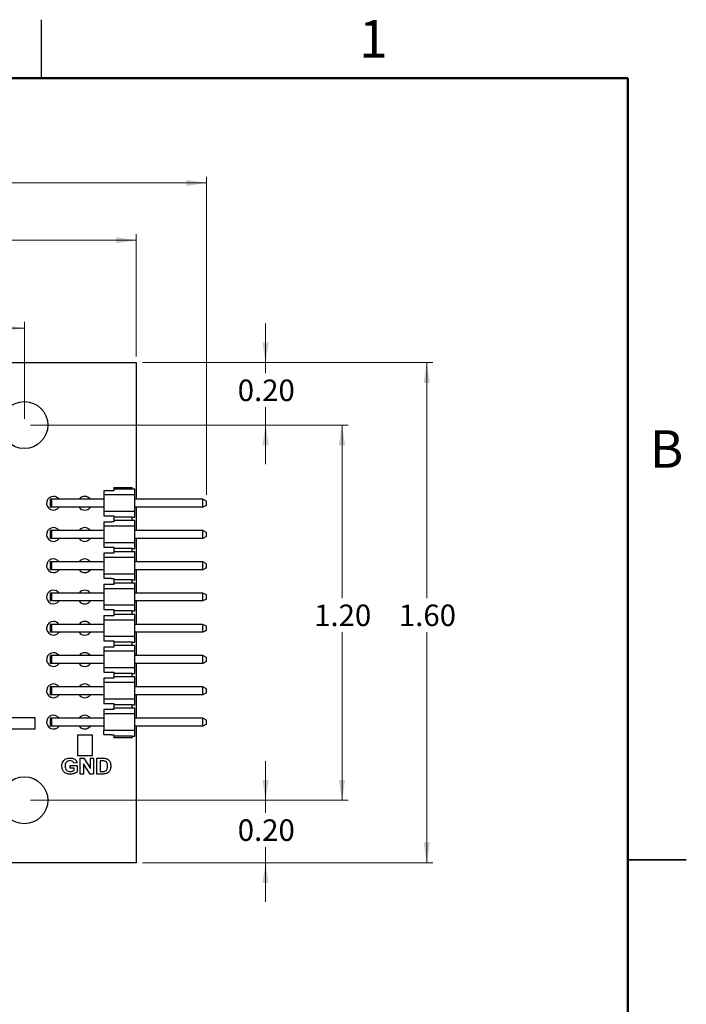
# Model space of a CAD drawing. Units: inches. Extents: x 0.06 to 8.44, y 0.06 to 5.44.
# Drawn here: x 6.31 to 8.44, y 2.29 to 5.44 of the extents above; entities that cross this region are included whole.
import ezdxf

# ---------------------------------------------------------------- set-up
doc = ezdxf.new("R2010")
doc.units = ezdxf.units.IN
doc.header["$LTSCALE"] = 0.5
doc.header["$MEASUREMENT"] = 0
doc.styles.add('SLDTEXTSTYLE0', font='TXT', dxfattribs={"width": 0.75})
doc.dimstyles.new('SLDDIMSTYLE0', dxfattribs={"dimtxt": 0.068898, "dimasz": 0.065, "dimexe": 0, "dimexo": 0.0625, "dimgap": 0.017224, "dimtad": 1, "dimrnd": 1e-09, "dimzin": 4, "dimdsep": 46, "dimtxsty": 'SLDTEXTSTYLE0', "dimsah": 1, "dimcen": 0.09, "dimadec": 0, "dimazin": 1, "dimtfac": 1, "dimtofl": 0, "dimtmove": 0, "dimatfit": 3, "dimfxl": 0, "dimfrac": 2, "dimtolj": 1, "dimtzin": 12, "dimarcsym": 0})
doc.dimstyles.new('SLDDIMSTYLE1', dxfattribs={"dimtxt": 0.068898, "dimasz": 0.065, "dimexe": 0, "dimexo": 0.0625, "dimgap": 0.017224, "dimtad": 1, "dimrnd": 1e-09, "dimzin": 12, "dimdsep": 46, "dimtxsty": 'SLDTEXTSTYLE0', "dimsah": 1, "dimcen": 0.09, "dimadec": 0, "dimazin": 3, "dimtfac": 1, "dimtofl": 0, "dimtmove": 0, "dimatfit": 3, "dimfxl": 0, "dimfrac": 2, "dimtolj": 1, "dimtzin": 12, "dimarcsym": 0})
doc.dimstyles.new('SLDDIMSTYLE2', dxfattribs={"dimtxt": 0.068898, "dimasz": 0.065, "dimexe": 0, "dimexo": 0.0625, "dimgap": 0.017224, "dimtad": 0, "dimtih": 1, "dimtoh": 1, "dimrnd": 1e-09, "dimzin": 4, "dimdsep": 46, "dimtxsty": 'SLDTEXTSTYLE0', "dimsah": 1, "dimcen": 0.09, "dimadec": 0, "dimazin": 1, "dimtfac": 1, "dimtofl": 0, "dimtmove": 0, "dimatfit": 3, "dimfxl": 0, "dimfrac": 2, "dimtolj": 1, "dimtzin": 12, "dimarcsym": 0})
doc.dimstyles.new('SLDDIMSTYLE3', dxfattribs={"dimtxt": 0.068898, "dimasz": 0.065, "dimexe": 0, "dimexo": 0.0625, "dimgap": 0.017224, "dimtad": 1, "dimrnd": 1e-09, "dimdsep": 46, "dimtxsty": 'SLDTEXTSTYLE0', "dimsah": 1, "dimcen": 0.09, "dimadec": 0, "dimazin": 2, "dimtfac": 1, "dimtofl": 0, "dimtmove": 0, "dimatfit": 3, "dimfxl": 0, "dimfrac": 2, "dimtolj": 1, "dimtzin": 12, "dimarcsym": 0})
doc.dimstyles.new('SLDDIMSTYLE4', dxfattribs={"dimtxt": 0.068898, "dimasz": 0.065, "dimexe": 0, "dimexo": 0.0625, "dimgap": 0.017224, "dimtad": 0, "dimtih": 1, "dimtoh": 1, "dimrnd": 1e-09, "dimzin": 0, "dimdsep": 46, "dimtxsty": 'SLDTEXTSTYLE0', "dimsah": 1, "dimcen": 0.09, "dimadec": 0, "dimazin": 0, "dimtfac": 1, "dimtmove": 0, "dimatfit": 0, "dimfxl": 0, "dimfrac": 2, "dimtolj": 1, "dimtzin": 12, "dimarcsym": 0})

# ---------------------------------------------------------------- blocks, each defined once
blk = doc.blocks.new('_D')
at = {"color": 7, "linetype": 'Continuous', "lineweight": 18}
for p, q in [((4.9782, 4.3606), (4.9782, 4.7518)), ((4.9782, 4.7321), (6.6782, 4.7321)), ((6.6782, 4.3606), (6.6782, 4.7518))]:
    blk.add_line(p, q, dxfattribs=at)
for points in [[(4.9782, 4.7321), (5.0432, 4.7221), (5.0432, 4.7421)], [(6.6782, 4.7321), (6.6132, 4.7421), (6.6132, 4.7221)]]:
    blk.add_solid(points, dxfattribs=at)
at = {"color": 7, "linetype": 'Continuous', "lineweight": 18, "insert": (5.7422, 4.8209), "char_height": 0.0689, "attachment_point": 1, "style": 'SLDTEXTSTYLE0'}
blk.add_mtext('1.70', dxfattribs=at)
blk = doc.blocks.new('_D_1')
at = {"color": 7, "linetype": 'Continuous', "lineweight": 18}
for p, q in [((4.1608, 3.7506), (4.1608, 4.935)), ((4.1608, 4.9153), (6.9032, 4.9153)), ((6.9032, 3.9173), (6.9032, 4.935))]:
    blk.add_line(p, q, dxfattribs=at)
for points in [[(4.1608, 4.9153), (4.2258, 4.9053), (4.2258, 4.9253)], [(6.9032, 4.9153), (6.8382, 4.9253), (6.8382, 4.9053)]]:
    blk.add_solid(points, dxfattribs=at)
at = {"color": 7, "linetype": 'Continuous', "lineweight": 18, "insert": (5.4485, 5.0041), "char_height": 0.0689, "attachment_point": 1, "style": 'SLDTEXTSTYLE0'}
blk.add_mtext('2.74', dxfattribs=at)
blk = doc.blocks.new('_D_2')
at = {"color": 7, "linetype": 'Continuous', "lineweight": 18}
for p, q in [((6.6978, 4.3409), (7.627, 4.3409)), ((7.6073, 4.3409), (7.6073, 3.5875)), ((7.6073, 2.7409), (7.6073, 3.4781)), ((6.6978, 2.7409), (7.627, 2.7409))]:
    blk.add_line(p, q, dxfattribs=at)
for points in [[(7.6073, 4.3409), (7.5973, 4.2759), (7.6173, 4.2759)], [(7.6073, 2.7409), (7.6173, 2.8059), (7.5973, 2.8059)]]:
    blk.add_solid(points, dxfattribs=at)
at = {"color": 7, "linetype": 'Continuous', "lineweight": 18, "insert": (7.5182, 3.5669), "char_height": 0.0689, "attachment_point": 1, "style": 'SLDTEXTSTYLE0'}
blk.add_mtext('1.60', dxfattribs=at)
blk = doc.blocks.new('_D_3')
at = {"color": 7, "linetype": 'Continuous', "lineweight": 18}
for p, q in [((5.336, 4.1606), (5.336, 4.4709)), ((5.336, 4.4512), (6.3203, 4.4512)), ((6.3203, 4.1606), (6.3203, 4.4709))]:
    blk.add_line(p, q, dxfattribs=at)
for points in [[(5.336, 4.4512), (5.401, 4.4412), (5.401, 4.4612)], [(6.3203, 4.4512), (6.2553, 4.4612), (6.2553, 4.4412)]]:
    blk.add_solid(points, dxfattribs=at)
at = {"color": 7, "linetype": 'Continuous', "lineweight": 18, "char_height": 0.0689, "attachment_point": 1, "style": 'SLDTEXTSTYLE0'}
for s, insert in [('0.98', (5.4966, 4.6494)), ('MTG Holes', (5.7006, 4.6494)), ('Centered', (5.6156, 4.54))]:
    blk.add_mtext(s, dxfattribs=dict(at, insert=insert))
blk = doc.blocks.new('_D_4')
at = {"color": 7, "linetype": 'Continuous', "lineweight": 18}
for p, q in [((7.0917, 4.3409), (7.0917, 4.4659)), ((6.6978, 4.3409), (7.1114, 4.3409)), ((7.0917, 4.3409), (7.0917, 4.3071)), ((7.0917, 4.1409), (7.0917, 4.1977)), ((6.34, 4.1409), (7.1114, 4.1409)), ((7.0917, 4.1409), (7.0917, 4.0159))]:
    blk.add_line(p, q, dxfattribs=at)
for points in [[(7.0917, 4.3409), (7.1017, 4.4059), (7.0817, 4.4059)], [(7.0917, 4.1409), (7.0817, 4.0759), (7.1017, 4.0759)]]:
    blk.add_solid(points, dxfattribs=at)
at = {"color": 7, "linetype": 'Continuous', "lineweight": 18, "insert": (7.0026, 4.2865), "char_height": 0.0689, "attachment_point": 1, "style": 'SLDTEXTSTYLE0'}
blk.add_mtext('0.20', dxfattribs=at)
blk = doc.blocks.new('_D_5')
at = {"color": 7, "linetype": 'Continuous', "lineweight": 18}
for p, q in [((7.0917, 2.9409), (7.0917, 3.0659)), ((6.34, 2.9409), (7.1114, 2.9409)), ((7.0917, 2.9409), (7.0917, 2.9003)), ((7.0917, 2.7409), (7.0917, 2.7909)), ((6.6978, 2.7409), (7.1114, 2.7409)), ((7.0917, 2.7409), (7.0917, 2.6159))]:
    blk.add_line(p, q, dxfattribs=at)
for points in [[(7.0917, 2.9409), (7.1017, 3.0059), (7.0817, 3.0059)], [(7.0917, 2.7409), (7.0817, 2.6759), (7.1017, 2.6759)]]:
    blk.add_solid(points, dxfattribs=at)
at = {"color": 7, "linetype": 'Continuous', "lineweight": 18, "insert": (7.0026, 2.8798), "char_height": 0.0689, "attachment_point": 1, "style": 'SLDTEXTSTYLE0'}
blk.add_mtext('0.20', dxfattribs=at)
blk = doc.blocks.new('_D_6')
at = {"color": 7, "linetype": 'Continuous', "lineweight": 18}
for p, q in [((6.34, 4.1409), (7.3559, 4.1409)), ((7.3362, 4.1409), (7.3362, 3.5875)), ((7.3362, 2.9409), (7.3362, 3.4781)), ((6.34, 2.9409), (7.3559, 2.9409))]:
    blk.add_line(p, q, dxfattribs=at)
for points in [[(7.3362, 4.1409), (7.3262, 4.0759), (7.3462, 4.0759)], [(7.3362, 2.9409), (7.3462, 3.0059), (7.3262, 3.0059)]]:
    blk.add_solid(points, dxfattribs=at)
at = {"color": 7, "linetype": 'Continuous', "lineweight": 18, "insert": (7.2471, 3.5669), "char_height": 0.0689, "attachment_point": 1, "style": 'SLDTEXTSTYLE0'}
blk.add_mtext('1.20', dxfattribs=at)

msp = doc.modelspace()

# ---------------------------------------------------------------- linework, layer by layer
at = {"color": 7, "linetype": 'Continuous', "lineweight": 25}
for p, q in [((6.375, 5.25), (6.375, 5.4375)), ((4.9782, 4.3409), (6.6782, 4.3409)), ((6.6782, 4.3409), (6.6782, 3.9035)), ((6.6063, 3.9409), (6.6654, 3.9409)), ((6.6063, 3.9409), (6.6063, 3.9354)), ((6.6654, 3.9354), (6.6654, 3.9409)), ((6.5984, 3.9309), (6.5748, 3.9309)), ((6.5748, 3.9309), (6.5748, 3.9173)), ((6.5748, 3.9173), (6.5748, 3.8645)), ((6.6732, 3.9173), (6.5748, 3.9173)), ((6.6063, 3.931), (6.5984, 3.931)), ((6.5984, 3.931), (6.5984, 3.9309)), ((6.6063, 3.9354), (6.6063, 3.931)), ((6.6654, 3.9354), (6.6063, 3.9354)), ((6.6732, 3.9354), (6.6654, 3.9354)), ((6.6732, 3.9173), (6.6732, 3.9354)), ((6.6732, 3.8645), (6.6732, 3.9173)), ((6.4024, 3.9035), (6.4024, 3.8783)), ((6.4083, 3.9035), (6.4024, 3.9035)), ((6.4083, 3.8783), (6.4024, 3.8783)), ((6.4083, 3.8783), (6.4083, 3.9035)), ((6.5748, 3.9035), (6.4083, 3.9035)), ((6.5748, 3.8783), (6.4083, 3.8783)), ((6.8913, 3.9035), (6.6732, 3.9035)), ((6.8913, 3.8783), (6.6732, 3.8783)), ((6.6782, 3.8783), (6.6782, 3.8035)), ((6.8913, 3.8783), (6.8913, 3.9035)), ((6.9032, 3.8976), (6.8913, 3.9035)), ((6.9032, 3.8842), (6.8913, 3.8783)), ((6.9032, 3.8842), (6.9032, 3.8976)), ((6.5748, 3.8645), (6.5748, 3.8509)), ((6.6732, 3.8645), (6.5748, 3.8645)), ((6.5748, 3.8509), (6.5984, 3.8509)), ((6.5984, 3.8509), (6.5984, 3.8507)), ((6.5984, 3.8507), (6.6063, 3.8507)), ((6.6063, 3.8507), (6.6063, 3.8463)), ((6.6654, 3.8463), (6.6063, 3.8463)), ((6.6063, 3.8463), (6.6063, 3.8354)), ((6.6654, 3.8463), (6.6732, 3.8463)), ((6.6654, 3.8354), (6.6654, 3.8463)), ((6.6732, 3.8463), (6.6732, 3.8645)), ((6.5984, 3.8309), (6.5748, 3.8309)), ((6.5748, 3.8309), (6.5748, 3.8173)), ((6.5748, 3.8173), (6.5748, 3.7645)), ((6.6732, 3.8173), (6.5748, 3.8173)), ((6.6063, 3.831), (6.5984, 3.831)), ((6.5984, 3.831), (6.5984, 3.8309)), ((6.6063, 3.8354), (6.6063, 3.831)), ((6.6654, 3.8354), (6.6063, 3.8354)), ((6.6732, 3.8354), (6.6654, 3.8354)), ((6.6732, 3.8173), (6.6732, 3.8354)), ((6.6732, 3.7645), (6.6732, 3.8173)), ((6.4083, 3.8035), (6.4024, 3.8035)), ((6.4024, 3.8035), (6.4024, 3.7783)), ((6.4083, 3.7783), (6.4083, 3.8035)), ((6.5748, 3.8035), (6.4083, 3.8035)), ((6.8913, 3.8035), (6.6732, 3.8035)), ((6.8913, 3.7783), (6.8913, 3.8035)), ((6.9032, 3.7976), (6.8913, 3.8035)), ((6.9032, 3.7842), (6.8913, 3.7783)), ((6.9032, 3.7842), (6.9032, 3.7976)), ((6.4083, 3.7783), (6.4024, 3.7783)), ((6.5748, 3.7783), (6.4083, 3.7783)), ((6.6732, 3.7645), (6.5748, 3.7645)), ((6.5748, 3.7645), (6.5748, 3.7509)), ((6.5748, 3.7509), (6.5984, 3.7509)), ((6.5984, 3.7509), (6.5984, 3.7507)), ((6.5984, 3.7507), (6.6063, 3.7507)), ((6.6063, 3.7507), (6.6063, 3.7463)), ((6.8913, 3.7783), (6.6732, 3.7783)), ((6.6732, 3.7463), (6.6732, 3.7645)), ((6.6782, 3.7783), (6.6782, 3.7035)), ((6.5748, 3.7309), (6.5748, 3.7173)), ((6.5984, 3.7309), (6.5748, 3.7309)), ((6.5748, 3.7173), (6.5748, 3.6645)), ((6.6732, 3.7173), (6.5748, 3.7173)), ((6.6063, 3.731), (6.5984, 3.731)), ((6.5984, 3.731), (6.5984, 3.7309)), ((6.6654, 3.7463), (6.6063, 3.7463)), ((6.6063, 3.7463), (6.6063, 3.7354)), ((6.6063, 3.7354), (6.6063, 3.731)), ((6.6654, 3.7354), (6.6063, 3.7354)), ((6.6654, 3.7463), (6.6732, 3.7463)), ((6.6654, 3.7354), (6.6654, 3.7463)), ((6.6732, 3.7354), (6.6654, 3.7354)), ((6.6732, 3.7173), (6.6732, 3.7354)), ((6.6732, 3.6645), (6.6732, 3.7173)), ((6.4024, 3.7035), (6.4024, 3.6783)), ((6.4083, 3.7035), (6.4024, 3.7035)), ((6.4083, 3.6783), (6.4083, 3.7035)), ((6.5748, 3.7035), (6.4083, 3.7035)), ((6.8913, 3.7035), (6.6732, 3.7035)), ((6.8913, 3.6783), (6.8913, 3.7035)), ((6.9032, 3.6976), (6.8913, 3.7035)), ((6.9032, 3.6842), (6.9032, 3.6976)), ((6.4083, 3.6783), (6.4024, 3.6783)), ((6.5748, 3.6783), (6.4083, 3.6783)), ((6.6732, 3.6645), (6.5748, 3.6645)), ((6.5748, 3.6645), (6.5748, 3.6509)), ((6.8913, 3.6783), (6.6732, 3.6783)), ((6.6732, 3.6463), (6.6732, 3.6645)), ((6.6782, 3.6783), (6.6782, 3.6035)), ((6.9032, 3.6842), (6.8913, 3.6783)), ((6.5748, 3.6509), (6.5984, 3.6509)), ((6.5748, 3.6309), (6.5748, 3.6173)), ((6.5984, 3.6309), (6.5748, 3.6309)), ((6.5984, 3.6509), (6.5984, 3.6507)), ((6.5984, 3.6507), (6.6063, 3.6507)), ((6.6063, 3.631), (6.5984, 3.631)), ((6.5984, 3.631), (6.5984, 3.6309)), ((6.6063, 3.6507), (6.6063, 3.6463)), ((6.6654, 3.6463), (6.6063, 3.6463)), ((6.6063, 3.6463), (6.6063, 3.6354)), ((6.6063, 3.6354), (6.6063, 3.631)), ((6.6654, 3.6354), (6.6063, 3.6354)), ((6.6654, 3.6463), (6.6732, 3.6463)), ((6.6654, 3.6354), (6.6654, 3.6463)), ((6.6732, 3.6354), (6.6654, 3.6354)), ((6.6732, 3.6173), (6.6732, 3.6354)), ((6.4024, 3.6035), (6.4024, 3.5783)), ((6.4083, 3.6035), (6.4024, 3.6035)), ((6.4083, 3.5783), (6.4083, 3.6035)), ((6.5748, 3.6035), (6.4083, 3.6035)), ((6.6732, 3.6173), (6.5748, 3.6173)), ((6.5748, 3.6173), (6.5748, 3.5645)), ((6.6732, 3.5645), (6.6732, 3.6173)), ((6.8913, 3.6035), (6.6732, 3.6035)), ((6.8913, 3.5783), (6.8913, 3.6035)), ((6.9032, 3.5976), (6.8913, 3.6035)), ((6.9032, 3.5842), (6.9032, 3.5976)), ((6.4083, 3.5783), (6.4024, 3.5783)), ((6.5748, 3.5783), (6.4083, 3.5783)), ((6.6732, 3.5645), (6.5748, 3.5645)), ((6.5748, 3.5645), (6.5748, 3.5509)), ((6.8913, 3.5783), (6.6732, 3.5783)), ((6.6732, 3.5463), (6.6732, 3.5645)), ((6.6782, 3.5783), (6.6782, 3.5035)), ((6.9032, 3.5842), (6.8913, 3.5783)), ((6.5748, 3.5509), (6.5984, 3.5509)), ((6.5748, 3.5309), (6.5748, 3.5173)), ((6.5984, 3.5309), (6.5748, 3.5309)), ((6.5984, 3.5509), (6.5984, 3.5507)), ((6.5984, 3.5507), (6.6063, 3.5507)), ((6.6063, 3.531), (6.5984, 3.531)), ((6.5984, 3.531), (6.5984, 3.5309)), ((6.6063, 3.5507), (6.6063, 3.5463)), ((6.6654, 3.5463), (6.6063, 3.5463)), ((6.6063, 3.5463), (6.6063, 3.5354)), ((6.6063, 3.5354), (6.6063, 3.531)), ((6.6654, 3.5354), (6.6063, 3.5354)), ((6.6654, 3.5463), (6.6732, 3.5463)), ((6.6654, 3.5354), (6.6654, 3.5463)), ((6.6732, 3.5354), (6.6654, 3.5354)), ((6.6732, 3.5173), (6.6732, 3.5354)), ((6.4024, 3.5035), (6.4024, 3.4783)), ((6.4083, 3.5035), (6.4024, 3.5035)), ((6.4083, 3.4783), (6.4083, 3.5035)), ((6.5748, 3.5035), (6.4083, 3.5035)), ((6.6732, 3.5173), (6.5748, 3.5173)), ((6.5748, 3.5173), (6.5748, 3.4645)), ((6.6732, 3.4645), (6.6732, 3.5173)), ((6.8913, 3.5035), (6.6732, 3.5035)), ((6.8913, 3.4783), (6.8913, 3.5035)), ((6.9032, 3.4976), (6.8913, 3.5035)), ((6.9032, 3.4842), (6.9032, 3.4976)), ((6.4083, 3.4783), (6.4024, 3.4783)), ((6.5748, 3.4783), (6.4083, 3.4783)), ((6.6732, 3.4645), (6.5748, 3.4645)), ((6.5748, 3.4645), (6.5748, 3.4509)), ((6.8913, 3.4783), (6.6732, 3.4783)), ((6.6732, 3.4463), (6.6732, 3.4645)), ((6.6782, 3.4783), (6.6782, 3.4035)), ((6.9032, 3.4842), (6.8913, 3.4783)), ((6.5748, 3.4509), (6.5984, 3.4509)), ((6.5984, 3.4509), (6.5984, 3.4507)), ((6.5984, 3.4507), (6.6063, 3.4507)), ((6.6063, 3.4507), (6.6063, 3.4463)), ((6.6654, 3.4463), (6.6063, 3.4463)), ((6.6063, 3.4463), (6.6063, 3.4354)), ((6.6063, 3.4354), (6.6063, 3.431)), ((6.6654, 3.4354), (6.6063, 3.4354)), ((6.6654, 3.4463), (6.6732, 3.4463)), ((6.6654, 3.4354), (6.6654, 3.4463)), ((6.6732, 3.4354), (6.6654, 3.4354)), ((6.6732, 3.4173), (6.6732, 3.4354)), ((6.4024, 3.4035), (6.4024, 3.3783)), ((6.4083, 3.4035), (6.4024, 3.4035)), ((6.4083, 3.3783), (6.4083, 3.4035)), ((6.5748, 3.4035), (6.4083, 3.4035)), ((6.5984, 3.4309), (6.5748, 3.4309)), ((6.5748, 3.4309), (6.5748, 3.4173)), ((6.6732, 3.4173), (6.5748, 3.4173)), ((6.5748, 3.4173), (6.5748, 3.3645)), ((6.6063, 3.431), (6.5984, 3.431)), ((6.5984, 3.431), (6.5984, 3.4309)), ((6.6732, 3.3645), (6.6732, 3.4173)), ((6.8913, 3.4035), (6.6732, 3.4035)), ((6.8913, 3.3783), (6.8913, 3.4035)), ((6.9032, 3.3976), (6.8913, 3.4035)), ((6.4083, 3.3783), (6.4024, 3.3783)), ((6.5748, 3.3783), (6.4083, 3.3783)), ((6.8913, 3.3783), (6.6732, 3.3783)), ((6.6782, 3.3783), (6.6782, 3.3035)), ((6.9032, 3.3842), (6.8913, 3.3783)), ((6.9032, 3.3842), (6.9032, 3.3976)), ((6.5748, 3.3645), (6.5748, 3.3509)), ((6.6732, 3.3645), (6.5748, 3.3645)), ((6.5748, 3.3509), (6.5984, 3.3509)), ((6.5984, 3.3509), (6.5984, 3.3507)), ((6.5984, 3.3507), (6.6063, 3.3507)), ((6.6063, 3.3507), (6.6063, 3.3463)), ((6.6654, 3.3463), (6.6063, 3.3463)), ((6.6063, 3.3463), (6.6063, 3.3354)), ((6.6654, 3.3463), (6.6732, 3.3463)), ((6.6654, 3.3354), (6.6654, 3.3463)), ((6.6732, 3.3463), (6.6732, 3.3645)), ((6.5984, 3.3309), (6.5748, 3.3309)), ((6.5748, 3.3309), (6.5748, 3.3173)), ((6.6732, 3.3173), (6.5748, 3.3173)), ((6.5748, 3.3173), (6.5748, 3.2645)), ((6.6063, 3.331), (6.5984, 3.331)), ((6.5984, 3.331), (6.5984, 3.3309)), ((6.6063, 3.3354), (6.6063, 3.331)), ((6.6654, 3.3354), (6.6063, 3.3354)), ((6.6732, 3.3354), (6.6654, 3.3354)), ((6.6732, 3.3173), (6.6732, 3.3354)), ((6.6732, 3.2645), (6.6732, 3.3173)), ((6.4024, 3.3035), (6.4024, 3.2783)), ((6.4083, 3.3035), (6.4024, 3.3035)), ((6.4083, 3.2783), (6.4024, 3.2783)), ((6.4083, 3.2783), (6.4083, 3.3035)), ((6.5748, 3.3035), (6.4083, 3.3035)), ((6.5748, 3.2783), (6.4083, 3.2783)), ((6.8913, 3.3035), (6.6732, 3.3035)), ((6.8913, 3.2783), (6.6732, 3.2783)), ((6.6782, 3.2783), (6.6782, 3.2035)), ((6.8913, 3.2783), (6.8913, 3.3035)), ((6.9032, 3.2976), (6.8913, 3.3035)), ((6.9032, 3.2842), (6.8913, 3.2783)), ((6.9032, 3.2842), (6.9032, 3.2976)), ((6.6732, 3.2645), (6.5748, 3.2645)), ((6.5748, 3.2645), (6.5748, 3.2509)), ((6.5748, 3.2509), (6.5984, 3.2509)), ((6.5984, 3.2509), (6.5984, 3.2507)), ((6.5984, 3.2507), (6.6063, 3.2507)), ((6.6063, 3.2507), (6.6063, 3.2463)), ((6.6654, 3.2463), (6.6063, 3.2463)), ((6.6063, 3.2463), (6.6063, 3.2354)), ((6.6654, 3.2463), (6.6732, 3.2463)), ((6.6654, 3.2354), (6.6654, 3.2463)), ((6.6732, 3.2463), (6.6732, 3.2645)), ((6.5748, 3.2309), (6.5748, 3.2173)), ((6.5984, 3.2309), (6.5748, 3.2309)), ((6.6732, 3.2173), (6.5748, 3.2173)), ((6.5748, 3.2173), (6.5748, 3.1645)), ((6.6063, 3.231), (6.5984, 3.231)), ((6.5984, 3.231), (6.5984, 3.2309)), ((6.6063, 3.2354), (6.6063, 3.231)), ((6.6654, 3.2354), (6.6063, 3.2354)), ((6.6732, 3.2354), (6.6654, 3.2354)), ((6.6732, 3.2173), (6.6732, 3.2354)), ((6.6732, 3.1645), (6.6732, 3.2173)), ((6.3553, 3.2042), (6.1753, 3.2042)), ((6.3553, 3.1692), (6.3553, 3.2042)), ((6.4024, 3.2035), (6.4024, 3.1783)), ((6.4083, 3.2035), (6.4024, 3.2035)), ((6.4083, 3.1783), (6.4083, 3.2035)), ((6.5748, 3.2035), (6.4083, 3.2035)), ((6.8913, 3.2035), (6.6732, 3.2035)), ((6.8913, 3.1783), (6.8913, 3.2035)), ((6.9032, 3.1976), (6.8913, 3.2035)), ((6.9032, 3.1842), (6.8913, 3.1783)), ((6.9032, 3.1842), (6.9032, 3.1976)), ((6.2053, 3.1692), (6.3553, 3.1692)), ((6.4083, 3.1783), (6.4024, 3.1783)), ((6.5748, 3.1783), (6.4083, 3.1783)), ((6.4903, 3.1492), (6.4903, 3.0842)), ((6.538, 3.1492), (6.4903, 3.1492)), ((6.538, 3.0842), (6.538, 3.1492)), ((6.6732, 3.1645), (6.5748, 3.1645)), ((6.5748, 3.1509), (6.5748, 3.1645)), ((6.5748, 3.1509), (6.5984, 3.1509)), ((6.5984, 3.1509), (6.5984, 3.1507)), ((6.5984, 3.1507), (6.6063, 3.1507)), ((6.6063, 3.1507), (6.6063, 3.1463)), ((6.8913, 3.1783), (6.6732, 3.1783)), ((6.6732, 3.1463), (6.6732, 3.1645)), ((6.6782, 3.1783), (6.6782, 2.7409)), ((6.6654, 3.1463), (6.6063, 3.1463)), ((6.6063, 3.1463), (6.6063, 3.1409)), ((6.6654, 3.1409), (6.6063, 3.1409)), ((6.6654, 3.1463), (6.6732, 3.1463)), ((6.6654, 3.1409), (6.6654, 3.1463)), ((6.4887, 3.0611), (6.4784, 3.0592)), ((6.4903, 3.0842), (6.538, 3.0842)), ((6.4991, 3.0249), (6.4991, 3.0753)), ((6.4991, 3.0753), (6.5099, 3.0753)), ((6.5306, 3.0249), (6.5094, 3.0572)), ((6.5094, 3.0572), (6.5094, 3.0249)), ((6.5099, 3.0753), (6.5314, 3.0425)), ((6.5314, 3.0425), (6.5314, 3.0753)), ((6.5314, 3.0753), (6.5417, 3.0753)), ((6.5417, 3.0753), (6.5417, 3.0249)), ((6.552, 3.0753), (6.5717, 3.0753)), ((6.552, 3.0249), (6.552, 3.0753)), ((6.5674, 3.0669), (6.5624, 3.0669)), ((6.5624, 3.0669), (6.5624, 3.0333)), ((6.4667, 3.0437), (6.4667, 3.0521)), ((6.4667, 3.0521), (6.4894, 3.0521)), ((6.479, 3.0437), (6.4667, 3.0437)), ((6.479, 3.0371), (6.479, 3.0437)), ((6.4894, 3.0521), (6.4894, 3.0318)), ((6.5094, 3.0249), (6.4991, 3.0249)), ((6.5417, 3.0249), (6.5306, 3.0249)), ((6.5722, 3.0249), (6.552, 3.0249)), ((6.5624, 3.0333), (6.5708, 3.0333)), ((6.6782, 2.7409), (4.9782, 2.7409)), ((8.4375, 2.75), (8.25, 2.75)), ((8.25, 2.75), (8.4375, 2.75))]:
    msp.add_line(p, q, dxfattribs=at)
at = {"color": 7, "linetype": 'Continuous', "lineweight": 50}
for p, q in [((0.25, 5.25), (8.25, 5.25)), ((8.25, 5.25), (8.25, 0.25))]:
    msp.add_line(p, q, dxfattribs=at)
at = {"color": 7, "linetype": 'Continuous', "lineweight": 25}
for centre in [(6.3203, 4.1409), (6.3203, 2.9409)]:
    msp.add_circle(centre, 0.075, dxfattribs=at)
for centre, start, end in [((6.4132, 3.8909), 90, 325.0791), ((6.4132, 3.8909), 34.9503, 90), ((6.5132, 3.8909), 90, 145.0496), ((6.5132, 3.8909), 34.9504, 90), ((6.5132, 3.8909), 214.9209, 325.0791), ((6.4132, 3.7909), 90, 325.0791), ((6.4132, 3.7909), 34.9503, 90), ((6.5132, 3.7909), 90, 145.0496), ((6.5132, 3.7909), 34.9504, 90), ((6.5132, 3.7909), 214.9209, 325.0791), ((6.4132, 3.6909), 90, 325.0791), ((6.4132, 3.6909), 34.9503, 90), ((6.5132, 3.6909), 90, 145.0496), ((6.5132, 3.6909), 34.9504, 90), ((6.5132, 3.6909), 214.9209, 325.0791), ((6.4132, 3.5909), 90, 325.0791), ((6.4132, 3.5909), 34.9503, 90), ((6.5132, 3.5909), 90, 145.0496), ((6.5132, 3.5909), 34.9504, 90), ((6.5132, 3.5909), 214.9209, 325.0791), ((6.4132, 3.4909), 90, 325.0791), ((6.4132, 3.4909), 34.9503, 90), ((6.5132, 3.4909), 90, 145.0496), ((6.5132, 3.4909), 34.9504, 90), ((6.5132, 3.4909), 214.9209, 325.0791), ((6.4132, 3.3909), 90, 325.0791), ((6.4132, 3.3909), 34.9503, 90), ((6.5132, 3.3909), 90, 145.0496), ((6.5132, 3.3909), 34.9504, 90), ((6.5132, 3.3909), 214.9209, 325.0791), ((6.4132, 3.2909), 90, 325.0791), ((6.4132, 3.2909), 34.9503, 90), ((6.5132, 3.2909), 90, 145.0496), ((6.5132, 3.2909), 34.9504, 90), ((6.5132, 3.2909), 214.9209, 325.0791), ((6.4132, 3.1909), 90, 325.0791), ((6.4132, 3.1909), 34.9503, 90), ((6.5132, 3.1909), 90, 145.0496), ((6.5132, 3.1909), 34.9504, 90), ((6.5132, 3.1909), 214.9209, 325.0791)]:
    msp.add_arc(centre, 0.022, start, end, dxfattribs=at)
for points, knots in [([(6.4403, 3.0503), (6.4404, 3.053), (6.4408, 3.0583), (6.4439, 3.0651), (6.4483, 3.0704), (6.4519, 3.0724), (6.4538, 3.0735)], [0, 0, 0, 0, 0.280093, 0.559876, 0.77987, 1, 1, 1, 1]), ([(6.4662, 3.0676), (6.4637, 3.0674), (6.4588, 3.0669), (6.4533, 3.0624), (6.4509, 3.0565), (6.4507, 3.0526), (6.4506, 3.0507)], [0, 0, 0, 0, 0.280069, 0.558611, 0.778907, 1, 1, 1, 1]), ([(6.4538, 3.0735), (6.456, 3.0743), (6.4601, 3.0758), (6.4644, 3.0759), (6.4663, 3.076)], [0, 0, 0, 0, 0.559294, 1, 1, 1, 1]), ([(6.4784, 3.0592), (6.4778, 3.0606), (6.4767, 3.0633), (6.4724, 3.0669), (6.4686, 3.0673), (6.4662, 3.0676)], [0, 0, 0, 0, 0.2806271, 0.5610575, 1, 1, 1, 1]), ([(6.4663, 3.076), (6.4691, 3.0759), (6.4746, 3.0756), (6.4818, 3.0726), (6.4867, 3.0673), (6.4881, 3.0632), (6.4887, 3.0611)], [0, 0, 0, 0, 0.2807273, 0.5601034, 0.7799342, 1, 1, 1, 1]), ([(6.5767, 3.0664), (6.575, 3.0666), (6.5719, 3.0669), (6.5688, 3.0669), (6.5674, 3.0669)], [0, 0, 0, 0, 0.5597812, 1, 1, 1, 1]), ([(6.5717, 3.0753), (6.5736, 3.0753), (6.577, 3.0753), (6.5803, 3.0747), (6.5818, 3.0744)], [0, 0, 0, 0, 0.560213, 1, 1, 1, 1]), ([(6.5863, 3.0501), (6.5862, 3.0521), (6.5862, 3.0559), (6.5846, 3.0613), (6.5812, 3.0652), (6.5782, 3.066), (6.5767, 3.0664)], [0, 0, 0, 0, 0.281173, 0.560967, 0.780154, 1, 1, 1, 1]), ([(6.5818, 3.0744), (6.5845, 3.0732), (6.5899, 3.0709), (6.5958, 3.0617), (6.5963, 3.0542), (6.5966, 3.0496)], [0, 0, 0, 0, 0.279455, 0.559719, 1, 1, 1, 1]), ([(6.4669, 3.0243), (6.463, 3.0246), (6.4551, 3.0252), (6.4457, 3.0319), (6.441, 3.0411), (6.4405, 3.0472), (6.4403, 3.0503)], [0, 0, 0, 0, 0.28032, 0.559094, 0.77936, 1, 1, 1, 1]), ([(6.4506, 3.0507), (6.4507, 3.0482), (6.451, 3.0431), (6.4545, 3.0367), (6.4602, 3.0332), (6.4642, 3.0328), (6.4662, 3.0327)], [0, 0, 0, 0, 0.280994, 0.559748, 0.779597, 1, 1, 1, 1]), ([(6.4662, 3.0327), (6.4687, 3.033), (6.4734, 3.0335), (6.4773, 3.036), (6.479, 3.0371)], [0, 0, 0, 0, 0.559202, 1, 1, 1, 1]), ([(6.4894, 3.0318), (6.4875, 3.0305), (6.4838, 3.0279), (6.4762, 3.0251), (6.4704, 3.0246), (6.4669, 3.0243)], [0, 0, 0, 0, 0.279789, 0.560257, 1, 1, 1, 1]), ([(6.5708, 3.0333), (6.5721, 3.0333), (6.5744, 3.0333), (6.5766, 3.0337), (6.5776, 3.0338)], [0, 0, 0, 0, 0.560201, 1, 1, 1, 1]), ([(6.5817, 3.026), (6.58, 3.0256), (6.5769, 3.025), (6.5736, 3.0249), (6.5722, 3.0249)], [0, 0, 0, 0, 0.559632, 1, 1, 1, 1]), ([(6.5776, 3.0338), (6.5795, 3.0345), (6.5832, 3.0357), (6.586, 3.0424), (6.5862, 3.0472), (6.5863, 3.0501)], [0, 0, 0, 0, 0.278646, 0.5582, 1, 1, 1, 1]), ([(6.5893, 3.03), (6.588, 3.029), (6.5857, 3.0273), (6.583, 3.0264), (6.5817, 3.026)], [0, 0, 0, 0, 0.55944, 1, 1, 1, 1]), ([(6.595, 3.0389), (6.5942, 3.0371), (6.5928, 3.0338), (6.5904, 3.0312), (6.5893, 3.03)], [0, 0, 0, 0, 0.559965, 1, 1, 1, 1]), ([(6.5966, 3.0496), (6.5966, 3.0476), (6.5965, 3.044), (6.5954, 3.0405), (6.595, 3.0389)], [0, 0, 0, 0, 0.560085, 1, 1, 1, 1])]:
    msp.add_open_spline(points, degree=3, knots=knots, dxfattribs=at)

# ---------------------------------------------------------------- texts
at = {"color": 7, "linetype": 'Continuous', "lineweight": 0, "char_height": 0.12, "attachment_point": 2, "style": 'SLDTEXTSTYLE0'}
for s, insert in [('1', (7.4363, 5.4363)), ('B', (8.3741, 4.1245))]:
    msp.add_mtext(s, dxfattribs=dict(at, insert=insert))

# ---------------------------------------------------------------- dimensions: what is measured, and where the dimension line sits
at = {"color": 7, "linetype": 'Continuous', "lineweight": 18}
for base, p1, p2, angle, dimstyle, picture, middle in [((6.9032, 4.9153), (4.1608, 3.7309), (6.9032, 3.8976), 0, 'SLDDIMSTYLE1', '_D_1', (5.5376, 4.9153)), ((6.6782, 4.7321), (4.9782, 4.3409), (6.6782, 4.3409), 0, 'SLDDIMSTYLE0', '_D', (5.8313, 4.7321)), ((7.0917, 4.3409), (6.3203, 4.1409), (6.6782, 4.3409), 90, 'SLDDIMSTYLE4', '_D_4', (7.0917, 4.2524)), ((7.6073, 2.7409), (6.6782, 4.3409), (6.6782, 2.7409), 90, 'SLDDIMSTYLE2', '_D_2', (7.6073, 3.5328)), ((7.3362, 2.9409), (6.3203, 4.1409), (6.3203, 2.9409), 90, 'SLDDIMSTYLE2', '_D_6', (7.3362, 3.5328)), ((7.0917, 2.7409), (6.3203, 2.9409), (6.6782, 2.7409), 90, 'SLDDIMSTYLE4', '_D_5', (7.0917, 2.8456))]:
    dim = msp.add_linear_dim(base=base, p1=p1, p2=p2, angle=angle, dimstyle=dimstyle, dxfattribs=at)
    dim.commit()
    dim.dimension.update_dxf_attribs({"geometry": picture, "text_midpoint": middle, "dimtype": 160})
dim = msp.add_linear_dim(base=(6.3203, 4.4512), p1=(5.336, 4.1409), p2=(6.3203, 4.1409), angle=0, text='<> MTG Holes\\PCentered', dimstyle='SLDDIMSTYLE3', dxfattribs=at)
dim.commit()
dim.dimension.update_dxf_attribs({"geometry": '_D_3', "text_midpoint": (5.8313, 4.4512), "dimtype": 160})

doc.saveas('drawing.dxf')
